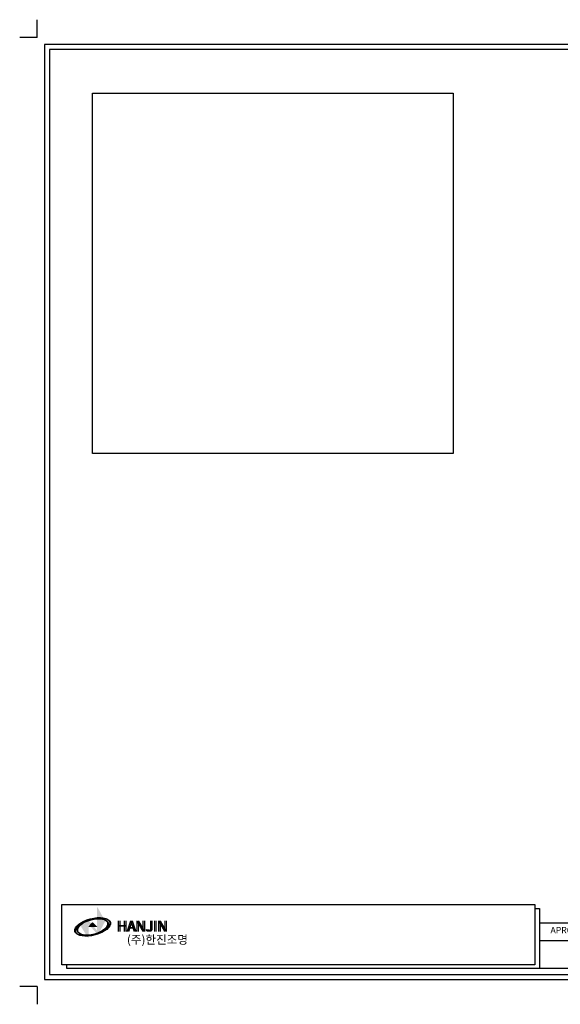
# Model space of a CAD drawing. Units: millimetres. Extents: x 2512 to 3945, y -444 to 428.
# Drawn here: x 2512 to 2991, y -444 to 428 of the extents above; entities that cross this region are included whole.
import ezdxf

# ---------------------------------------------------------------- set-up
doc = ezdxf.new("R2010")
doc.units = ezdxf.units.MM
doc.layers.add('로고', color=86, linetype='Continuous')
doc.layers.add('치수선', color=7, linetype='Continuous')
doc.styles.get("Standard").update_dxf_attribs({"font": 'NGULIM.TTF'})
doc.styles.add('로고', font='NGULIM.TTF', dxfattribs={"width": 0.7})

# ---------------------------------------------------------------- blocks, each defined once
blk = doc.blocks.new('SYMBOL')
at = {"layer": '로고'}
h = blk.add_hatch(color=152, dxfattribs=at)
h.paths.add_polyline_path([(-6649.5, -7027.2), (-6669.3, -7049.4), (-6649.5, -7080.7)])
h.paths.add_polyline_path([(-6624.4, -7071.6), (-6603.2, -7032.2), (-6624.4, -6992.8)])
h = blk.add_hatch(color=152, dxfattribs=at)
h.paths.add_polyline_path([(-6649.5, -7027.2), (-6669.3, -7049.4), (-6649.5, -7080.7)])
h.paths.add_polyline_path([(-6624.4, -7071.6), (-6603.2, -7032.2), (-6624.4, -6992.8)])
h = blk.add_hatch(color=152, dxfattribs=at)
edge = h.paths.add_edge_path()
edge.add_ellipse((-6637.1, -7049.4), major_axis=(-49.4, -13.2), ratio=0.447778, start_angle=255.8014, end_angle=284.1986)
edge.add_line((-6654.9, -7031.2), (-6656, -7033.3))
edge.add_ellipse((-6637.1, -7049.4), major_axis=(-43, -11.5), ratio=0.484446, start_angle=253.6204, end_angle=288.5028, ccw=False)
edge.add_line((-6630.3, -7026.2), (-6630.7, -7024.7))
edge = h.paths.add_edge_path()
edge.add_ellipse((-6637.1, -7049.4), major_axis=(-43, -11.5), ratio=0.484446, start_angle=288.5028, end_angle=466.3796, ccw=False)
edge.add_line((-6656, -7033.3), (-6654.9, -7031.2))
edge.add_ellipse((-6637.1, -7049.4), major_axis=(-49.4, -13.2), ratio=0.447778, start_angle=284.1986, end_angle=464.1986)
edge.add_line((-6619.2, -7067.6), (-6619.6, -7066.1))
edge = h.paths.add_edge_path()
edge.add_ellipse((-6637.1, -7049.4), major_axis=(-49.4, -13.2), ratio=0.447778, start_angle=104.1986, end_angle=228.6739)
edge.add_line((-6608.9, -7024.1), (-6609.5, -7026.8))
edge.add_ellipse((-6637.1, -7049.4), major_axis=(-43, -11.5), ratio=0.484446, start_angle=107.5824, end_angle=223.1606, ccw=False)
edge.add_line((-6618.8, -7065.8), (-6619.2, -7067.6))
edge = h.paths.add_edge_path()
edge.add_ellipse((-6637.1, -7049.4), major_axis=(-49.4, -13.2), ratio=0.447778, start_angle=228.6739, end_angle=255.8014)
edge.add_line((-6630.7, -7024.7), (-6630.3, -7026.2))
edge.add_ellipse((-6637.1, -7049.4), major_axis=(-43, -11.5), ratio=0.484446, start_angle=223.1606, end_angle=253.6204, ccw=False)
edge.add_line((-6609.5, -7026.8), (-6608.9, -7024.1))
h = blk.add_hatch(color=152, dxfattribs=at)
edge = h.paths.add_edge_path()
edge.add_ellipse((-6637.1, -7049.4), major_axis=(-49.4, -13.2), ratio=0.447778, start_angle=255.8014, end_angle=284.1986)
edge.add_line((-6654.9, -7031.2), (-6656, -7033.3))
edge.add_ellipse((-6637.1, -7049.4), major_axis=(-43, -11.5), ratio=0.484446, start_angle=253.6204, end_angle=288.5028, ccw=False)
edge.add_line((-6630.3, -7026.2), (-6630.7, -7024.7))
edge = h.paths.add_edge_path()
edge.add_ellipse((-6637.1, -7049.4), major_axis=(-43, -11.5), ratio=0.484446, start_angle=288.5028, end_angle=466.3796, ccw=False)
edge.add_line((-6656, -7033.3), (-6654.9, -7031.2))
edge.add_ellipse((-6637.1, -7049.4), major_axis=(-49.4, -13.2), ratio=0.447778, start_angle=284.1986, end_angle=464.1986)
edge.add_line((-6619.2, -7067.6), (-6619.6, -7066.1))
edge = h.paths.add_edge_path()
edge.add_ellipse((-6637.1, -7049.4), major_axis=(-49.4, -13.2), ratio=0.447778, start_angle=104.1986, end_angle=228.6739)
edge.add_line((-6608.9, -7024.1), (-6609.5, -7026.8))
edge.add_ellipse((-6637.1, -7049.4), major_axis=(-43, -11.5), ratio=0.484446, start_angle=107.5824, end_angle=223.1606, ccw=False)
edge.add_line((-6618.8, -7065.8), (-6619.2, -7067.6))
edge = h.paths.add_edge_path()
edge.add_ellipse((-6637.1, -7049.4), major_axis=(-49.4, -13.2), ratio=0.447778, start_angle=228.6739, end_angle=255.8014)
edge.add_line((-6630.7, -7024.7), (-6630.3, -7026.2))
edge.add_ellipse((-6637.1, -7049.4), major_axis=(-43, -11.5), ratio=0.484446, start_angle=223.1606, end_angle=253.6204, ccw=False)
edge.add_line((-6609.5, -7026.8), (-6608.9, -7024.1))
blk.add_hatch(color=152, dxfattribs=at).paths.add_polyline_path([(-6637, -7036.8), (-6649.5, -7049.4), (-6624.4, -7049.4)])
at = {"layer": '로고', "color": 152}
for major_axis, ratio in [((-49.4, -13.2), 0.447778), ((-43, -11.5), 0.484446)]:
    blk.add_ellipse((-6637.1, -7049.4), major_axis=major_axis, ratio=ratio, dxfattribs=at)

msp = doc.modelspace()

# ---------------------------------------------------------------- hatches: boundary and pattern name
at = {"layer": '로고'}
h = msp.add_hatch(color=156, dxfattribs=at)
h.paths.add_polyline_path([(2573.02, -369.16), (2566.83, -376.11), (2573.02, -385.91)])
h.paths.add_polyline_path([(2580.87, -383.06), (2587.52, -370.73), (2580.87, -358.4)])
h = msp.add_hatch(color=156, dxfattribs=at)
h.paths.add_polyline_path([(2573.02, -369.16), (2566.83, -376.11), (2573.02, -385.91)])
h.paths.add_polyline_path([(2580.87, -383.06), (2587.52, -370.73), (2580.87, -358.4)])
h = msp.add_hatch(color=156, dxfattribs=at)
edge = h.paths.add_edge_path()
edge.add_ellipse((2576.74, -375.85), major_axis=(-15.46, -4.14), ratio=0.447778, start_angle=255.80145, end_angle=284.19855)
edge.add_line((2571.15, -370.15), (2570.82, -370.81))
edge.add_ellipse((2576.74, -375.85), major_axis=(-13.45, -3.6), ratio=0.484446, start_angle=253.62043, end_angle=288.50281, ccw=False)
edge.add_line((2578.86, -368.58), (2578.73, -368.12))
edge = h.paths.add_edge_path()
edge.add_ellipse((2576.74, -375.85), major_axis=(-13.45, -3.6), ratio=0.484446, start_angle=288.50281, end_angle=466.37957, ccw=False)
edge.add_line((2570.82, -370.81), (2571.15, -370.15))
edge.add_ellipse((2576.74, -375.85), major_axis=(-15.46, -4.14), ratio=0.447778, start_angle=284.19855, end_angle=464.19855)
edge.add_line((2582.33, -381.54), (2582.21, -381.08))
edge = h.paths.add_edge_path()
edge.add_ellipse((2576.74, -375.85), major_axis=(-15.46, -4.14), ratio=0.447778, start_angle=104.19855, end_angle=228.67394)
edge.add_line((2585.56, -367.91), (2585.35, -368.76))
edge.add_ellipse((2576.74, -375.85), major_axis=(-13.45, -3.6), ratio=0.484446, start_angle=107.58241, end_angle=223.16056, ccw=False)
edge.add_line((2582.47, -380.97), (2582.33, -381.54))
edge = h.paths.add_edge_path()
edge.add_ellipse((2576.74, -375.85), major_axis=(-15.46, -4.14), ratio=0.447778, start_angle=228.67394, end_angle=255.80145)
edge.add_line((2578.73, -368.12), (2578.86, -368.58))
edge.add_ellipse((2576.74, -375.85), major_axis=(-13.45, -3.6), ratio=0.484446, start_angle=223.16056, end_angle=253.62043, ccw=False)
edge.add_line((2585.35, -368.76), (2585.56, -367.91))
h = msp.add_hatch(color=156, dxfattribs=at)
edge = h.paths.add_edge_path()
edge.add_ellipse((2576.74, -375.85), major_axis=(-15.46, -4.14), ratio=0.447778, start_angle=255.80145, end_angle=284.19855)
edge.add_line((2571.15, -370.15), (2570.82, -370.81))
edge.add_ellipse((2576.74, -375.85), major_axis=(-13.45, -3.6), ratio=0.484446, start_angle=253.62043, end_angle=288.50281, ccw=False)
edge.add_line((2578.86, -368.58), (2578.73, -368.12))
edge = h.paths.add_edge_path()
edge.add_ellipse((2576.74, -375.85), major_axis=(-13.45, -3.6), ratio=0.484446, start_angle=288.50281, end_angle=466.37957, ccw=False)
edge.add_line((2570.82, -370.81), (2571.15, -370.15))
edge.add_ellipse((2576.74, -375.85), major_axis=(-15.46, -4.14), ratio=0.447778, start_angle=284.19855, end_angle=464.19855)
edge.add_line((2582.33, -381.54), (2582.21, -381.08))
edge = h.paths.add_edge_path()
edge.add_ellipse((2576.74, -375.85), major_axis=(-15.46, -4.14), ratio=0.447778, start_angle=104.19855, end_angle=228.67394)
edge.add_line((2585.56, -367.91), (2585.35, -368.76))
edge.add_ellipse((2576.74, -375.85), major_axis=(-13.45, -3.6), ratio=0.484446, start_angle=107.58241, end_angle=223.16056, ccw=False)
edge.add_line((2582.47, -380.97), (2582.33, -381.54))
edge = h.paths.add_edge_path()
edge.add_ellipse((2576.74, -375.85), major_axis=(-15.46, -4.14), ratio=0.447778, start_angle=228.67394, end_angle=255.80145)
edge.add_line((2578.73, -368.12), (2578.86, -368.58))
edge.add_ellipse((2576.74, -375.85), major_axis=(-13.45, -3.6), ratio=0.484446, start_angle=223.16056, end_angle=253.62043, ccw=False)
edge.add_line((2585.35, -368.76), (2585.56, -367.91))
msp.add_hatch(color=156, dxfattribs=at).paths.add_polyline_path([(2576.76, -371.9), (2572.84, -375.83), (2580.69, -375.83)])

# ---------------------------------------------------------------- linework, layer by layer
for p, q in [((3675.59, -372.33), (2972.46, -372.33)), ((3675.59, -388), (2972.46, -388)), ((3675.59, -412.51), (2559.71, -412.51))]:
    msp.add_line(p, q)
msp.add_lwpolyline([(2549.24, -355.9), (2968.24, -355.9), (2968.24, -409.1), (2549.24, -409.1)], close=True)
msp.add_lwpolyline([(2968.24, -359.31), (2972.46, -359.31), (2972.46, -412.51), (2553.46, -412.51), (2553.46, -409.1)])
at = {"layer": '로고', "color": 156}
for major_axis, ratio in [((-15.46, -4.14), 0.447778), ((-13.45, -3.6), 0.484446)]:
    msp.add_ellipse((2576.74, -375.85), major_axis=major_axis, ratio=ratio, dxfattribs=at)
at = {"layer": '치수선'}
for p, q in [((2527.4, 412.04), (2527.4, 427.68)), ((2527.4, 412.04), (2511.76, 412.04)), ((2527.4, -428.54), (2511.76, -428.54)), ((2527.4, -428.54), (2527.4, -444.19))]:
    msp.add_line(p, q, dxfattribs=at)
for points in [[(2533.66, -422.28), (3704.77, -422.28), (3704.77, 405.78), (2533.66, 405.78)], [(2538.13, -417.81), (3700.3, -417.81), (3700.3, 401.31), (2538.13, 401.31)]]:
    msp.add_lwpolyline(points, close=True, dxfattribs=at)
at = {"layer": '치수선', "color": 7}
msp.add_lwpolyline([(2895.79, 43.65), (2576.2, 43.65), (2576.2, 362.73), (2895.79, 362.73)], close=True, dxfattribs=at)

# ---------------------------------------------------------------- block references
at = {"xscale": 0.3129477120023501, "yscale": 0.3129477120023501, "zscale": 0.3129477120023501}
msp.add_blockref('SYMBOL', (4653.26, 1830.65), dxfattribs=at)

# ---------------------------------------------------------------- texts
at = {"insert": (2606.82, -383.18), "char_height": 7.5107, "width": 332.7003, "attachment_point": 1}
msp.add_mtext('{\\fNew Gulim|b1|i0|c129|p18;(주)한진조명}', dxfattribs=at)
at = {"insert": (2982.16, -375.7), "char_height": 5.6331, "width": 146.1108, "attachment_point": 1, "style": '로고'}
msp.add_mtext('{\\W1;APROVED BY[승인]}', dxfattribs=at)
at = {"layer": '치수선', "color": 94, "char_height": 9.0897, "width": 72.7177, "attachment_point": 1}
for insert in [(2597.41, -370.19), (2598.73, -370.19)]:
    msp.add_mtext('{\\fBankGothic Md BT|b0|i0|c0|p34;HANJIN}', dxfattribs=dict(at, insert=insert))
at = {"layer": '치수선', "color": 3, "insert": (2597.41, -370.77), "char_height": 9.0897, "width": 72.7177, "attachment_point": 1}
msp.add_mtext('{\\fBankGothic Md BT|b0|i0|c0|p34;HANJIN}', dxfattribs=at)
at = {"layer": '치수선', "color": 98, "insert": (2598.73, -370.77), "char_height": 9.0897, "width": 72.7177, "attachment_point": 1}
msp.add_mtext('{\\fBankGothic Md BT|b0|i0|c0|p34;HANJIN}', dxfattribs=at)

doc.saveas('drawing.dxf')
